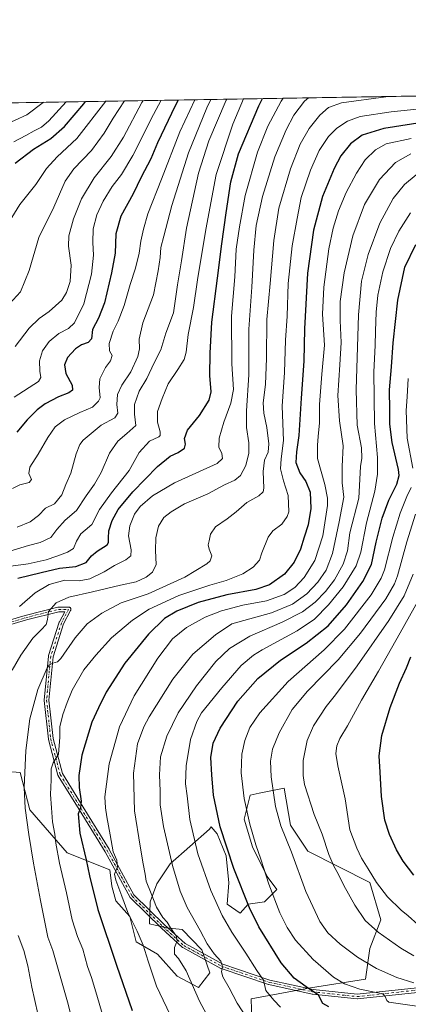
# Model space of a CAD drawing. Units: metres. Extents: x 613734 to 617187, y 4761757 to 4764135.
# Drawn here: x 614389 to 614605, y 4763587 to 4764135 of the extents above; entities that cross this region are included whole.
import ezdxf

# ---------------------------------------------------------------- set-up
doc = ezdxf.new("R2010")
doc.units = ezdxf.units.M
doc.header["$MEASUREMENT"] = 0
doc.linetypes.add('DGN Style 4', pattern=[2.6384748266838614, 1.318413404963828, -0.6592067024819142, 0.001648016756204785, -0.6592067024819142])
for name, color, linetype, lineweight in [('Arbolado forestal CxS', 92, 'Continuous', 0), ('Camino Cxs', 7, 'Continuous', 0), ('Camino eje', 30, 'DGN Style 4', 13), ('Comarca CxS', 21, 'Continuous', 0), ('Comunidad Autónoma CxS', 142, 'Continuous', 0), ('Curva de nivel maestra', 30, 'Continuous', 30), ('Curva de nivel normal', 30, 'Continuous', 0), ('Espacio natural protegido CxS', 121, 'Continuous', 0), ('Matorral CxS', 135, 'Continuous', 0), ('Municipio CxS', 4, 'Continuous', 0), ('Provincia CxS', 1, 'Continuous', 0)]:
    doc.layers.add(name, color=color, linetype=linetype, lineweight=lineweight)

# ---------------------------------------------------------------- blocks, each defined once
blk = doc.blocks.new('*U6')
at = {"layer": 'Arbolado forestal CxS', "color": 92, "linetype": 'Continuous', "lineweight": 0}
for points in [[(613733.5800000001, 4764077.82, 781.8491999999969), (616430.2521000003, 4764123.316500001, 1060.277100000007)], [(614518.9451000001, 4763554.3147, 985.105899999995), (614517.7215999998, 4763589.829100001, 992.4388999999937), (614550.7857999997, 4763595.951900001, 1000.954100000003), (614581.4023000002, 4763600.8507, 1007.867100000003), (614583.8491000002, 4763617.9945, 1012.532900000006), (614589.9744999995, 4763633.9143, 1016.825899999996), (614583.8504999997, 4763654.7327, 1019.005999999994), (614549.4413000002, 4763672.178099999, 1012.125499999995), (614539.7662000004, 4763686.5725, 1011.196100000001), (614536.2438000003, 4763707.2235, 1011.637600000002), (614522.2768999999, 4763704.372099999, 1007.267600000007), (614517.2984999996, 4763703.3555, 1005.928599999999), (614513.9414999997, 4763689.9287, 1004.016799999998), (614518.4924, 4763674.454100001, 1004.063800000004), (614526.6848999998, 4763658.069300001, 1005.067999999999), (614532.1456000004, 4763650.7871, 1005.851200000005), (614525.3195000002, 4763643.9605, 1003.121599999999), (614516.2165000001, 4763642.595100001, 999.8839000000008), (614511.6649000002, 4763637.5887, 998.2547999999952), (614504.3833999997, 4763642.5953, 996.6340999999958), (614505.2938000001, 4763654.428500001, 998.1281000000017), (614503.9289999995, 4763669.4483, 999.3809000000037), (614498.9216999998, 4763681.736500001, 998.9943000000059), (614495.4811000006, 4763685.6457, 998.1653999999982), (614494.6403000001, 4763684.457699999, 997.8445000000065), (614472.7021000005, 4763665.0799, 989.5676999999997), (614465.2418999998, 4763653.9735, 986.3264999999956), (614461.6008000001, 4763643.9605, 984.0473000000056), (614461.1456000004, 4763631.671900001, 982.4244000000036), (614470.7028999999, 4763629.396500001, 984.4489999999934), (614479.3504999997, 4763628.486099999, 987.1628000000056), (614490.2732999995, 4763617.108100001, 988.1444000000047), (614494.8243000006, 4763604.3643, 988.1848000000028), (614488.4530999997, 4763596.1713, 985.7553999999947), (614476.6196999997, 4763602.5437, 983.1374000000069), (614465.6962000001, 4763614.832699999, 981.8151000000071), (614453.8631999996, 4763621.659499999, 978.939599999998), (614450.2221999997, 4763635.768300001, 980.0198999999993), (614442.4852999998, 4763644.4157, 978.5118999999978), (614440.2096999995, 4763652.608700001, 978.6904999999971), (614439.0719999997, 4763661.7137, 978.8885000000009), (614415.3432999998, 4763671.279899999, 971.5725999999995), (614394.6738, 4763695.109300001, 965.3108999999969), (614389.1392000001, 4763715.9649, 963.9544000000025), (614368.4173999997, 4763717.638499999, 957.3758999999991)]]:
    blk.add_polyline3d(points, dxfattribs=at)
blk = doc.blocks.new('*U8')
at = {"layer": 'Camino Cxs', "color": 7, "linetype": 'Continuous', "lineweight": 0}
for points in [[(614610.3936999999, 4763593.476299999, 1010.581099999996), (614577.0270999996, 4763589.842300001, 1009.978199999998), (614576.8863000004, 4763589.834899999, 1009.928400000004), (614576.7484999998, 4763589.8421, 1009.884600000005), (614551.9436999997, 4763592.4879, 1000.435299999997), (614551.8558999998, 4763592.500299999, 1000.409700000004), (614551.8032999998, 4763592.510700001, 1000.406099999993), (614527.6601, 4763597.8025, 995.7073999999993), (614527.5226999996, 4763597.840700001, 995.6830999999949), (614501.0641000001, 4763606.770099999, 990.0222999999969), (614501.0352999996, 4763606.780300001, 990.014599999995), (614500.8561000006, 4763606.861300001, 989.9658999999956), (614479.6892999997, 4763618.437100001, 986.6009000000049), (614479.5571, 4763618.519900001, 986.5779999999941), (614479.4358999999, 4763618.618100001, 986.555600000007), (614467.8605000004, 4763629.201500001, 984.8932999999961), (614467.8274999997, 4763629.2327, 984.885500000004), (614450.6294999998, 4763646.100099999, 990.9147999999988), (614450.5027000001, 4763646.2443, 991.0313000000025), (614450.3985000001, 4763646.4057, 991.1347999999998), (614436.5251000002, 4763671.840100001, 986.6616000000067), (614421.9905000003, 4763695.2937, 977.0696000000027), (614410.4134999998, 4763714.147500001, 974.1820000000008), (614410.3268999998, 4763714.314900001, 974.0111999999936), (614410.2651000004, 4763714.492699999, 973.8611999999995), (614404.9737, 4763734.3365, 972.9345999999933), (614404.9495000001, 4763734.445699999, 972.8898000000045), (614404.9370999997, 4763734.532299999, 972.8487000000023), (614402.6221000003, 4763756.0297, 971.7531000000017), (614402.6146999998, 4763756.1689, 971.7679000000062), (614402.6205000002, 4763756.291300001, 971.7902000000032), (614404.9354999998, 4763780.7653, 965.5862000000053), (614404.9495000001, 4763780.8687, 965.5543999999937), (614404.9921000004, 4763781.040899999, 965.4973000000028), (614410.9452999998, 4763799.5615, 961.389599999995), (614410.9612999996, 4763799.608300001, 961.3880999999965), (614411.0302999998, 4763799.765100001, 961.386400000003), (614414.0071, 4763805.4705, 962.9429999999993), (614410.6920999996, 4763805.4705, 961.9765000000043), (614392.6832999998, 4763800.886499999, 958.0935000000027), (614361.4017000003, 4763791.6667, 959.9815999999993)], [(614360.5521, 4763794.126900001, 962.5181000000011), (614391.9716999996, 4763803.3873, 957.5356999999932), (614392.0185000002, 4763803.4001, 957.5437999999995), (614410.2087000003, 4763808.030300001, 963.0323000000062), (614410.3035000004, 4763808.0507, 963.0758999999963), (614410.5292999997, 4763808.070699999, 963.1499999999943), (614416.1517000003, 4763808.070699999, 965.7651000000042), (614416.3775000004, 4763808.0507, 965.8714000000037), (614416.5965, 4763807.9921, 965.9208999999975), (614416.8016999997, 4763807.896500001, 965.9092999999993), (614416.9874999998, 4763807.7665, 965.8355000000012), (614417.1476999996, 4763807.606100001, 965.7005000000064), (614417.2774999999, 4763807.420499999, 965.5647999999929), (614417.3733000001, 4763807.215100001, 965.4682999999932), (614417.4319000002, 4763806.996300001, 965.3405999999959), (614417.4517000001, 4763806.7707, 965.1873999999953), (614417.4319000002, 4763806.544700001, 965.0149999999995), (614417.3733000001, 4763806.3259, 964.8313000000053), (614417.3043000001, 4763806.1691, 964.6891999999935), (614413.3866999998, 4763798.660499999, 962.1370000000024), (614407.5107000005, 4763780.379899999, 965.1356999999989), (614405.2215, 4763756.1775, 973.7053000000016), (614407.5115, 4763734.9101, 971.234700000001), (614412.7285000002, 4763715.346100001, 975.0915999999999), (614424.2034999998, 4763696.658700001, 981.9182000000001), (614438.7540999996, 4763673.179099999, 988.6613999999972), (614438.7751000002, 4763673.144300001, 988.7008999999963), (614438.7903000005, 4763673.116900001, 988.7307000000001), (614452.5883, 4763647.820699999, 990.827900000004), (614469.6319000004, 4763631.104900001, 985.3565999999993), (614481.0745000001, 4763620.642899999, 987.1012999999948), (614502.0037000002, 4763609.197100001, 990.8245000000024), (614528.2865000004, 4763600.326900001, 996.8488999999972), (614552.2903000005, 4763595.0657, 1001.652499999997), (614576.8849, 4763592.442299999, 1010.798899999994), (614610.1495000003, 4763596.065099999, 1014.892000000007)]]:
    blk.add_polyline3d(points, dxfattribs=at)

msp = doc.modelspace()

# ---------------------------------------------------------------- linework, layer by layer
at = {"layer": 'Arbolado forestal CxS', "color": 92, "linetype": 'Continuous', "lineweight": 0, "extrusion": (-0.1383185901781388, -0.002333653937536409, 0.9903850370792321), "elevation": -95204.53751901611, "flags": 128}
msp.add_lwpolyline([(-4753046.731004767, 688012.2252637265), (-4753046.731004768, 688459.1998989144)], dxfattribs=at)
at = {"layer": 'Arbolado forestal CxS', "color": 92, "linetype": 'Continuous', "lineweight": 0}
msp.add_polyline3d([(614518.9451000001, 4763554.3147, 985.105899999995), (614517.7215999998, 4763589.829100001, 992.4388999999937), (614550.7857999997, 4763595.951900001, 1000.954100000003), (614581.4023000002, 4763600.8507, 1007.867100000003), (614583.8491000002, 4763617.9945, 1012.532900000006), (614589.9744999995, 4763633.9143, 1016.825899999996), (614583.8504999997, 4763654.7327, 1019.005999999994), (614549.4413000002, 4763672.178099999, 1012.125499999995), (614539.7662000004, 4763686.5725, 1011.196100000001), (614536.2438000003, 4763707.2235, 1011.637600000002), (614522.2768999999, 4763704.372099999, 1007.267600000007), (614517.2984999996, 4763703.3555, 1005.928599999999), (614513.9414999997, 4763689.9287, 1004.016799999998), (614518.4924, 4763674.454100001, 1004.063800000004), (614526.6848999998, 4763658.069300001, 1005.067999999999), (614532.1456000004, 4763650.7871, 1005.851200000005), (614525.3195000002, 4763643.9605, 1003.121599999999), (614516.2165000001, 4763642.595100001, 999.8839000000008), (614511.6649000002, 4763637.5887, 998.2547999999952), (614504.3833999997, 4763642.5953, 996.6340999999958), (614505.2938000001, 4763654.428500001, 998.1281000000017), (614503.9289999995, 4763669.4483, 999.3809000000037), (614498.9216999998, 4763681.736500001, 998.9943000000059), (614495.4811000006, 4763685.6457, 998.1653999999982), (614494.6403000001, 4763684.457699999, 997.8445000000065), (614472.7021000005, 4763665.0799, 989.5676999999997), (614465.2418999998, 4763653.9735, 986.3264999999956), (614461.6008000001, 4763643.9605, 984.0473000000056), (614461.1456000004, 4763631.671900001, 982.4244000000036), (614470.7028999999, 4763629.396500001, 984.4489999999934), (614479.3504999997, 4763628.486099999, 987.1628000000056), (614490.2732999995, 4763617.108100001, 988.1444000000047), (614494.8243000006, 4763604.3643, 988.1848000000028), (614488.4530999997, 4763596.1713, 985.7553999999947), (614476.6196999997, 4763602.5437, 983.1374000000069), (614465.6962000001, 4763614.832699999, 981.8151000000071), (614453.8631999996, 4763621.659499999, 978.939599999998), (614450.2221999997, 4763635.768300001, 980.0198999999993), (614442.4852999998, 4763644.4157, 978.5118999999978), (614440.2096999995, 4763652.608700001, 978.6904999999971), (614439.0719999997, 4763661.7137, 978.8885000000009), (614415.3432999998, 4763671.279899999, 971.5725999999995), (614394.6738, 4763695.109300001, 965.3108999999969), (614389.1392000001, 4763715.9649, 963.9544000000025), (614368.4173999997, 4763717.638499999, 957.3758999999991)], dxfattribs=at)
at = {"layer": 'Camino Cxs', "color": 7, "linetype": 'Continuous', "lineweight": 0}
for points in [[(614360.5521, 4763794.126900001, 962.5181000000011), (614391.9716999996, 4763803.3873, 957.5356999999932), (614392.0185000002, 4763803.4001, 957.5437999999995), (614410.2087000003, 4763808.030300001, 963.0323000000062), (614410.3035000004, 4763808.0507, 963.0758999999963), (614410.5292999997, 4763808.070699999, 963.1499999999943), (614416.1517000003, 4763808.070699999, 965.7651000000042), (614416.3775000004, 4763808.0507, 965.8714000000037), (614416.5965, 4763807.9921, 965.9208999999975), (614416.8016999997, 4763807.896500001, 965.9092999999993), (614416.9874999998, 4763807.7665, 965.8355000000012), (614417.1476999996, 4763807.606100001, 965.7005000000064), (614417.2774999999, 4763807.420499999, 965.5647999999929), (614417.3733000001, 4763807.215100001, 965.4682999999932), (614417.4319000002, 4763806.996300001, 965.3405999999959), (614417.4517000001, 4763806.7707, 965.1873999999953), (614417.4319000002, 4763806.544700001, 965.0149999999995), (614417.3733000001, 4763806.3259, 964.8313000000053), (614417.3043000001, 4763806.1691, 964.6891999999935), (614413.3866999998, 4763798.660499999, 962.1370000000024), (614407.5107000005, 4763780.379899999, 965.1356999999989), (614405.2215, 4763756.1775, 973.7053000000016), (614407.5115, 4763734.9101, 971.234700000001), (614412.7285000002, 4763715.346100001, 975.0915999999999), (614424.2034999998, 4763696.658700001, 981.9182000000001), (614438.7540999996, 4763673.179099999, 988.6613999999972), (614438.7751000002, 4763673.144300001, 988.7008999999963), (614438.7903000005, 4763673.116900001, 988.7307000000001), (614452.5883, 4763647.820699999, 990.827900000004), (614469.6319000004, 4763631.104900001, 985.3565999999993), (614481.0745000001, 4763620.642899999, 987.1012999999948), (614502.0037000002, 4763609.197100001, 990.8245000000024), (614528.2865000004, 4763600.326900001, 996.8488999999972), (614552.2903000005, 4763595.0657, 1001.652499999997), (614576.8849, 4763592.442299999, 1010.798899999994), (614610.1495000003, 4763596.065099999, 1014.892000000007)], [(614610.3936999999, 4763593.476299999, 1010.581099999996), (614577.0270999996, 4763589.842300001, 1009.978199999998), (614576.8863000004, 4763589.834899999, 1009.928400000004), (614576.7484999998, 4763589.8421, 1009.884600000005), (614551.9436999997, 4763592.4879, 1000.435299999997), (614551.8558999998, 4763592.500299999, 1000.409700000004), (614551.8032999998, 4763592.510700001, 1000.406099999993), (614527.6601, 4763597.8025, 995.7073999999993), (614527.5226999996, 4763597.840700001, 995.6830999999949), (614501.0641000001, 4763606.770099999, 990.0222999999969), (614501.0352999996, 4763606.780300001, 990.014599999995), (614500.8561000006, 4763606.861300001, 989.9658999999956), (614479.6892999997, 4763618.437100001, 986.6009000000049), (614479.5571, 4763618.519900001, 986.5779999999941), (614479.4358999999, 4763618.618100001, 986.555600000007), (614467.8605000004, 4763629.201500001, 984.8932999999961), (614467.8274999997, 4763629.2327, 984.885500000004), (614450.6294999998, 4763646.100099999, 990.9147999999988), (614450.5027000001, 4763646.2443, 991.0313000000025), (614450.3985000001, 4763646.4057, 991.1347999999998), (614436.5251000002, 4763671.840100001, 986.6616000000067), (614421.9905000003, 4763695.2937, 977.0696000000027), (614410.4134999998, 4763714.147500001, 974.1820000000008), (614410.3268999998, 4763714.314900001, 974.0111999999936), (614410.2651000004, 4763714.492699999, 973.8611999999995), (614404.9737, 4763734.3365, 972.9345999999933), (614404.9495000001, 4763734.445699999, 972.8898000000045), (614404.9370999997, 4763734.532299999, 972.8487000000023), (614402.6221000003, 4763756.0297, 971.7531000000017), (614402.6146999998, 4763756.1689, 971.7679000000062), (614402.6205000002, 4763756.291300001, 971.7902000000032), (614404.9354999998, 4763780.7653, 965.5862000000053), (614404.9495000001, 4763780.8687, 965.5543999999937), (614404.9921000004, 4763781.040899999, 965.4973000000028), (614410.9452999998, 4763799.5615, 961.389599999995), (614410.9612999996, 4763799.608300001, 961.3880999999965), (614411.0302999998, 4763799.765100001, 961.386400000003), (614414.0071, 4763805.4705, 962.9429999999993), (614410.6920999996, 4763805.4705, 961.9765000000043), (614392.6832999998, 4763800.886499999, 958.0935000000027), (614361.4017000003, 4763791.6667, 959.9815999999993)]]:
    msp.add_polyline3d(points, dxfattribs=at)
at = {"layer": 'Camino eje', "color": 30, "linetype": 'DGN Style 4', "lineweight": 13}
msp.add_polyline3d([(614360.9197000006, 4763792.879899999, 961.5866999999998), (614392.3391000004, 4763802.1403, 957.7716999999976), (614410.5292999997, 4763806.770500001, 962.3410000000005), (614416.1517000003, 4763806.770500001, 964.5654999999971), (614412.1829000004, 4763799.163699999, 961.6901999999973), (614406.2297, 4763780.642899999, 965.3366999999998), (614403.9146999996, 4763756.1689, 972.7370999999986), (614406.2297, 4763734.671499999, 971.9633000000031), (614411.5213000001, 4763714.8277, 974.5880000000034), (614423.0969000002, 4763695.976100001, 978.8510999999999), (614437.6491, 4763672.4943, 988.2733000000007), (614451.5396999996, 4763647.028100001, 990.8389000000025), (614468.7377000004, 4763630.160900001, 985.047000000006), (614480.3130999999, 4763619.577500001, 986.7801000000036), (614501.4798999997, 4763608.001900001, 990.2737000000053), (614527.9382999997, 4763599.0723, 996.2651999999945), (614552.0815000003, 4763593.7805, 1001.026199999993), (614576.8863000004, 4763591.1347, 1010.362299999994), (614610.2901, 4763594.772700001, 1012.732000000004), (614655.6001000004, 4763597.087900001, 1017.951799999995), (614684.7043000003, 4763601.3873, 1020.680900000007), (614702.8942999998, 4763604.694700001, 1029.457500000004), (614727.6990999999, 4763605.686899999, 1029.720700000005)], dxfattribs=at)
at = {"layer": 'Comarca CxS', "color": 21, "linetype": 'Continuous', "lineweight": 0, "flags": 128}
msp.add_lwpolyline([(615393.4369251395, 4761791.641686128), (613772.0200008692, 4761764.309982349), (613733.580000871, 4764077.819982326), (614996.5037581571, 4764099.127240674), (617128.6800008967, 4764135.099982327), (617168.3000008954, 4761821.559982349)], close=True, dxfattribs=at)
at = {"layer": 'Comunidad Autónoma CxS', "color": 142, "linetype": 'Continuous', "lineweight": 0, "flags": 128}
msp.add_lwpolyline([(615393.4369251395, 4761791.641686128), (613772.0200008692, 4761764.309982349), (613733.580000871, 4764077.819982326), (614996.5037581571, 4764099.127240674), (617128.6800008967, 4764135.099982327), (617168.3000008954, 4761821.559982349)], close=True, dxfattribs=at)
at = {"layer": 'Curva de nivel maestra', "color": 30, "linetype": 'Continuous', "lineweight": 30, "flags": 128}
for points, elevation in [([(614386.3700000001, 4764055.270099999), (614396.7100000001, 4764063.020099999), (614406.3700000001, 4764068.970100001), (614413.8399999999, 4764075.5701), (614424.7400000002, 4764088.280099999), (614425.6092999997, 4764089.4955)], 900), ([(614477.2132000001, 4764090.3661), (614475.4699999997, 4764087.0701), (614465.7100000001, 4764066.590100001), (614461.8700000001, 4764057.640100001), (614456.6100000005, 4764047.4301), (614452.04, 4764038.1501), (614445.2000000002, 4764025.770099999), (614442.3899999997, 4764015.9001), (614442.1399999997, 4764005.030099999), (614440, 4763994.2401), (614436.0899999999, 4763977.360099999), (614432.7800000003, 4763968.840100001), (614429.5099999999, 4763962.690099999), (614428.8499999996, 4763957.4101), (614427.1399999997, 4763955.300100001), (614423.3799999999, 4763954.0801), (614419.9900000002, 4763951.890100001), (614415.6299999999, 4763947.0601), (614413.8399999999, 4763943.0101), (614414.6600000003, 4763938.0601), (614418.2000000002, 4763931.640100001), (614418.4000000004, 4763928.800100001), (614416.29, 4763927.420100001), (614410.5499999998, 4763925.090100001), (614403.1399999997, 4763921.120100001), (614398.7300000006, 4763917.920100001), (614393.0800000001, 4763912.2501), (614387.3099999996, 4763905.370100001)], 925), ([(614388, 4763824.1601), (614400.8899999997, 4763827.3301), (614411.1699999999, 4763829.670100001), (614420.2599999999, 4763830.5601), (614425.9100000003, 4763832.9301), (614428.9199999999, 4763836.5101), (614432.0800000001, 4763839.1501), (614437.7000000002, 4763842.670100001), (614438.4400000004, 4763843.970100001), (614438.3700000001, 4763846.5001), (614438.5700000003, 4763850.440099999), (614440.3499999996, 4763856.340100001), (614443.7800000003, 4763862.340100001), (614451.9600000001, 4763872.140100001), (614465.5899999999, 4763886.300100001), (614472.7699999996, 4763892.1601), (614477.0899999999, 4763894.100099999), (614480.6500000004, 4763896.5001), (614481.3399999999, 4763898.840100001), (614480.6600000003, 4763901.9801), (614482.3200000003, 4763906.520099999), (614489, 4763914.800100001), (614494.4699999997, 4763923.300100001), (614495.6299999999, 4763927.960100001), (614494.7999999998, 4763936.9901), (614495.04, 4763949.390100001), (614495.8399999999, 4763966.7301), (614499.0499999998, 4763991.2601), (614501.4500000002, 4764010.380100001), (614503.8200000003, 4764027.640100001), (614506.5800000001, 4764044.8201), (614510.7599999999, 4764060.350099999), (614522, 4764087.220100001), (614524.1474000001, 4764091.1579)], 950), ([(614616.54, 4764078.380100001), (614591.5800000001, 4764074.530099999), (614579.6799999997, 4764070.8201), (614573.0199999996, 4764066.040100001), (614567.6799999997, 4764059.360099999), (614563.9400000004, 4764052.3201), (614557.5899999999, 4764036.640100001), (614552.4600000001, 4764017.970100001), (614549.2100000001, 4763993.950099999), (614547.4299999997, 4763962.920100001), (614547.1900000004, 4763944.960100001), (614545.6399999997, 4763924.300100001), (614544.3600000005, 4763903.590100001), (614542.9800000006, 4763894.460100001), (614542.6799999997, 4763888.590100001), (614544.8399999999, 4763882.880100001), (614548.2800000003, 4763877.960100001), (614550.6299999999, 4763871.940099999), (614551.0700000003, 4763863.0001), (614549.6200000001, 4763853.9001), (614547.2800000003, 4763846.920100001), (614545.2800000003, 4763840.340100001), (614541.7800000003, 4763832.960100001), (614536.3700000001, 4763826.440099999), (614528.0899999999, 4763820.440099999), (614520.4800000006, 4763817.850099999), (614504.2100000001, 4763814.920100001), (614488.2800000003, 4763810.520099999), (614476.3600000005, 4763805.8101), (614469.5800000001, 4763801.7601), (614460.6100000005, 4763793.0101), (614447.5599999996, 4763776.8101), (614437.0800000001, 4763760.5801), (614432.7400000002, 4763751.880100001), (614429.0599999996, 4763743.9801), (614423.54, 4763725.620100001), (614421.9199999999, 4763714.290100001), (614422.04, 4763707.620100001), (614423.2100000001, 4763699.880100001), (614422.79, 4763696.340100001), (614421.4400000004, 4763693.0001), (614422.4500000002, 4763682.0701), (614425.9900000002, 4763667.350099999), (614427.8099999996, 4763658.420100001), (614432.3899999997, 4763639.6501), (614442.8600000005, 4763608.610099999), (614451.5700000003, 4763583.5001)], 975), ([(614561.0499999998, 4763585.4001), (614557.6399999997, 4763587.380100001), (614555.2999999998, 4763592.030099999), (614548.4699999997, 4763596.550100001), (614541.7300000006, 4763601.470100001), (614534.5700000003, 4763609.960100001), (614522.0199999996, 4763630.0101), (614516.8799999999, 4763640.5701), (614508.2400000002, 4763662.440099999), (614500.6200000001, 4763685.620100001), (614496.9000000004, 4763703.290100001), (614495.8700000001, 4763714.620100001), (614495.29, 4763724.290100001), (614496.7199999997, 4763732.3101), (614500.5700000003, 4763740.710100001), (614510.4600000001, 4763755.640100001), (614521.54, 4763768.290100001), (614534.1500000004, 4763778.5101), (614548.4800000006, 4763787.960100001), (614560.6600000003, 4763797.590100001), (614570.8200000003, 4763809.210100001), (614580.0099999999, 4763822.2301), (614584.75, 4763831.690099999), (614587.3499999996, 4763844.220100001), (614590.7000000002, 4763857.5101), (614594.4299999997, 4763867.6601), (614598.9299999997, 4763876.5001), (614600.1399999997, 4763881.360099999), (614599.8200000003, 4763884.720100001), (614596.3899999997, 4763899.630100001), (614595.04, 4763909.940099999), (614595.0499999998, 4763917.7301), (614594.8499999996, 4763929.0101), (614595.8799999999, 4763941.860099999), (614596.7800000003, 4763955.170100001), (614599.3700000001, 4763978.860099999), (614603.4100000003, 4763997.3101), (614609.3899999997, 4764009.970100001)], 1000), ([(614608.4299999997, 4763658.8201), (614602.3700000001, 4763666.5001), (614598.79, 4763672.850099999), (614594.8499999996, 4763681.3301), (614592.29, 4763689.390100001), (614590.2800000003, 4763702.6501), (614589.7000000002, 4763716.200099999), (614589.0999999996, 4763725.2601), (614590.6200000001, 4763736.590100001), (614595.0999999996, 4763752.110099999), (614600.4299999997, 4763765.620100001), (614604.3700000001, 4763774.170100001), (614606.6500000004, 4763780.2601)], 1025)]:
    msp.add_lwpolyline(points, dxfattribs=dict(at, elevation=elevation))
at = {"layer": 'Curva de nivel normal', "color": 30, "linetype": 'Continuous', "lineweight": 0, "flags": 128}
for points, elevation in [([(614383.3399999999, 4763976.890000001), (614389.3399999999, 4763983.52), (614394.2599999999, 4763995.49), (614399.5899999999, 4764013.850000001), (614407.8899999997, 4764030.76), (614414.3499999996, 4764045.109999999), (614419.1500000004, 4764052.09), (614428.8600000005, 4764062.199999999), (614436.04, 4764071.890000001), (614440.9199999999, 4764080.210000001), (614447.3729999998, 4764089.862700001)], 910), ([(614504.1791000003, 4764090.8211), (614503.9100000003, 4764090.26), (614494.3099999996, 4764067.74), (614488.4600000001, 4764049.640000001), (614481.8200000003, 4764018.970000001), (614478.9400000004, 4764000.92), (614476.8899999997, 4763987.439999999), (614474.6200000001, 4763971.92), (614470.4000000004, 4763960.640000001), (614467.5, 4763951.310000001), (614463.8799999999, 4763943.970000001), (614459.7000000002, 4763935.310000001), (614455.3899999997, 4763928.199999999), (614452.8600000005, 4763920.779999999), (614452.9299999997, 4763915.460000001), (614453.6500000004, 4763909.199999999), (614448.54, 4763904.630000001), (614443.6100000005, 4763900.380000001), (614438.9600000001, 4763893.77), (614434.29, 4763882.949999999), (614430.6900000004, 4763876.439999999), (614425.9900000002, 4763869.99), (614420.6600000003, 4763861.74), (614414.25, 4763856.42), (614409.5599999996, 4763851.32), (614406.3700000001, 4763846.859999999), (614400.3300000001, 4763843.939999999), (614393.8700000001, 4763842.4), (614383.5300000003, 4763839.180000001)], 940), ([(614383.9699999997, 4763830.779999999), (614393.6900000004, 4763832.119999999), (614403.7100000001, 4763834.34), (614409.5800000001, 4763836.470000001), (614415.5499999998, 4763838.539999999), (614418.8200000003, 4763840.74), (614420.6299999999, 4763844.680000001), (614422.9400000004, 4763848.75), (614425.4000000004, 4763850.930000001), (614429.1299999999, 4763854.02), (614433.4000000004, 4763862.32), (614440.0700000003, 4763871.67), (614449.8499999996, 4763884.119999999), (614455.4199999999, 4763894.199999999), (614461.1299999999, 4763900.449999999), (614466.4500000002, 4763902.84), (614467.2100000001, 4763903.560000001), (614467.2100000001, 4763905.710000001), (614465.7000000002, 4763910.949999999), (614465.6699999999, 4763916.92), (614468.3099999996, 4763924.189999999), (614471.6900000004, 4763932.4), (614477, 4763940.25), (614480.5599999996, 4763945.890000001), (614481.6399999997, 4763949.949999999), (614482.7100000001, 4763959.84), (614485.7100000001, 4763974.789999999), (614487.9100000003, 4763990.17), (614492.6200000001, 4764018.199999999), (614498.3799999999, 4764048.949999999), (614507.6799999997, 4764076.980000001), (614513.557, 4764090.9794)], 945), ([(614384.5, 4764024.970000001), (614388.9699999997, 4764032.25), (614397.8499999996, 4764043.42), (614403.79, 4764052.199999999), (614409.9100000003, 4764058.77), (614420.79, 4764068.9), (614436.9793999996, 4764089.6873)], 905), ([(614549.8073000005, 4764091.5909), (614547.5599999996, 4764089.810000001), (614541.6200000001, 4764081.890000001), (614537.2100000001, 4764073.859999999), (614531.0700000003, 4764058.76), (614524.0300000003, 4764036.560000001), (614520.6600000003, 4764020.58), (614519.2100000001, 4764006.789999999), (614518.1699999999, 4763986.09), (614516.4600000001, 4763962.710000001), (614516.4900000002, 4763937.430000001), (614515.1399999997, 4763917.300000001), (614515.1399999997, 4763907.960000001), (614516.5800000001, 4763899.539999999), (614516.5, 4763893.730000001), (614514.79, 4763886.869999999), (614511.9400000004, 4763881.289999999), (614508.7599999999, 4763878.630000001), (614503.0300000003, 4763876.060000001), (614493.7800000003, 4763871.140000001), (614480.7100000001, 4763865.529999999), (614473.3399999999, 4763861.039999999), (614469.1799999997, 4763857.949999999), (614466.2000000002, 4763853.16), (614464.7199999997, 4763846.66), (614464.6100000005, 4763839.529999999), (614464.9400000004, 4763831.66), (614462.9100000003, 4763827.5), (614459.3399999999, 4763824.609999999), (614453.8600000005, 4763822.02), (614445.1500000004, 4763820.15), (614429.4299999997, 4763816.550000001), (614416.2999999998, 4763813.630000001), (614409.2000000002, 4763810.4), (614404.9500000002, 4763805.630000001), (614404.4699999997, 4763801.119999999), (614403.7300000006, 4763798.4), (614400.9000000004, 4763795.279999999), (614396.3600000005, 4763790.730000001), (614389.5300000003, 4763781.199999999), (614384.8300000001, 4763772.92)], 960), ([(614486.4189999999, 4764090.521500001), (614478.1500000004, 4764072.65), (614467.8600000005, 4764046.310000001), (614460.2100000001, 4764026.970000001), (614457.8799999999, 4764018.480000001), (614456.3799999999, 4764011.810000001), (614455.54, 4764005.039999999), (614453.4400000004, 4763996.779999999), (614450.4000000004, 4763987.699999999), (614447.04, 4763975.880000001), (614443.7599999999, 4763967.310000001), (614441.0199999996, 4763961.619999999), (614438.8099999996, 4763954.76), (614438.9299999997, 4763950.789999999), (614440.4000000004, 4763948.16), (614439.4400000004, 4763945.24), (614436.7999999998, 4763941.480000001), (614433.6399999997, 4763935.189999999), (614433.2800000003, 4763930.289999999), (614433.7999999998, 4763924.630000001), (614432.8700000001, 4763922.66), (614429.4600000001, 4763919.32), (614422.4800000006, 4763916.310000001), (614413.9800000006, 4763912.300000001), (614408.7800000003, 4763908.350000001), (614404.6500000004, 4763902.539999999), (614399.1799999997, 4763893.199999999), (614394.54, 4763886), (614394.1299999999, 4763882.390000001), (614395.5999999996, 4763879.08), (614394.1600000003, 4763877.369999999), (614389.0800000001, 4763876.119999999), (614385.0099999999, 4763874.109999999)], 930), ([(614385.8099999996, 4763924.949999999), (614399.3600000005, 4763933.66), (614400.7800000003, 4763935.800000001), (614400.0999999996, 4763939.359999999), (614399.9600000001, 4763945.17), (614401.7199999997, 4763950.640000001), (614405.3399999999, 4763955.850000001), (614410.7000000002, 4763960.310000001), (614416.2100000001, 4763963.109999999), (614419.4100000003, 4763966.230000001), (614424.7199999997, 4763976.939999999), (614428.9199999999, 4763993.439999999), (614430.0499999998, 4764004.060000001), (614429.6799999997, 4764010.970000001), (614429.9100000003, 4764018.640000001), (614431.9400000004, 4764026.480000001), (614435.4199999999, 4764033.99), (614440.4800000006, 4764042.140000001), (614445.6299999999, 4764048.970000001), (614451.8600000005, 4764059.49), (614463.5300000003, 4764082.359999999), (614467.6695999998, 4764090.2051)], 920), ([(614386.4400000004, 4763953.140000001), (614394.1399999997, 4763963.310000001), (614399.7999999998, 4763968.640000001), (614405.2800000003, 4763972.539999999), (614412.4400000004, 4763978.92), (614415.0099999999, 4763983.189999999), (614417.0599999996, 4763989.369999999), (614417.6299999999, 4763998.449999999), (614416.2000000002, 4764008.980000001), (614416.3600000005, 4764014.84), (614418.9100000003, 4764024.300000001), (614423.4000000004, 4764035.380000001), (614430.4400000004, 4764047.01), (614439.8099999996, 4764058.9), (614446.6799999997, 4764069.630000001), (614457.0199999996, 4764088.92), (614457.6695999998, 4764090.036400001)], 915), ([(614387.4800000006, 4763852.560000001), (614394.7699999996, 4763855.59), (614399.5099999999, 4763858.99), (614403.3899999997, 4763863.100000001), (614408.2999999998, 4763865.480000001), (614412.4600000001, 4763870.560000001), (614414.7300000006, 4763876.34), (614417.4199999999, 4763882.52), (614420.3399999999, 4763893.289999999), (614422.4500000002, 4763898.57), (614424.3799999999, 4763901.060000001), (614434.3200000003, 4763909.41), (614441.8399999999, 4763913.41), (614443.5099999999, 4763915.960000001), (614443.04, 4763920.77), (614443.4100000003, 4763926.449999999), (614445.7699999996, 4763931.67), (614450.8899999997, 4763939.08), (614454.6399999997, 4763947.52), (614455.5999999996, 4763951.850000001), (614455.5499999998, 4763957.24), (614457.5700000003, 4763966.34), (614463.3799999999, 4763981.970000001), (614465.9800000006, 4763995.310000001), (614467.1299999999, 4764002.640000001), (614467.4699999997, 4764008.289999999), (614469.2400000002, 4764014.58), (614473.6600000003, 4764031.619999999), (614482.9299999997, 4764061), (614493.0700000003, 4764086.01), (614495.3476999998, 4764090.6721)], 935), ([(614535.6315000001, 4764091.351700001), (614534.5099999999, 4764089.74), (614527.0700000003, 4764075.75), (614521.3600000005, 4764061.350000001), (614514.4299999997, 4764037.17), (614511.2699999996, 4764019.75), (614509.4600000001, 4764007.300000001), (614508.7100000001, 4763991.859999999), (614506.8099999996, 4763970.060000001), (614506.9699999997, 4763943.560000001), (614507.9400000004, 4763929.180000001), (614506.4699999997, 4763921.529999999), (614502.5599999996, 4763911.07), (614500.04, 4763902.100000001), (614499.8499999996, 4763897.100000001), (614501.4199999999, 4763893.49), (614501.7800000003, 4763890.75), (614498.8899999997, 4763887.9), (614475.0499999998, 4763877.140000001), (614462.8899999997, 4763870.02), (614456.0999999996, 4763863.960000001), (614452.8399999999, 4763859.710000001), (614450.2199999997, 4763853.300000001), (614449.5899999999, 4763847.630000001), (614450.9299999997, 4763839.960000001), (614450.7999999998, 4763836.619999999), (614448.0599999996, 4763834.34), (614441.7199999997, 4763831.199999999), (614436.0499999998, 4763827.720000001), (614428, 4763823.710000001), (614422.04, 4763822.689999999), (614414.0899999999, 4763823.039999999), (614405.3600000005, 4763820.58), (614397.5099999999, 4763815.980000001), (614388.7800000003, 4763808.300000001)], 955), ([(614421.3200000003, 4763565.550000001), (614415.5999999996, 4763588.24), (614407.3200000003, 4763616.82), (614404.5300000003, 4763624.33), (614400.5199999996, 4763644.619999999), (614396.7000000002, 4763665.439999999), (614394.1200000001, 4763681.359999999), (614392.0899999999, 4763696), (614391.4299999997, 4763707.67), (614392.3200000003, 4763728.230000001), (614394.54, 4763745.84), (614399.0300000003, 4763762.08), (614404.3300000001, 4763774.199999999), (614405.5099999999, 4763775.960000001), (614407.3700000001, 4763776.880000001), (614409.9800000006, 4763777.560000001), (614411.9299999997, 4763779.34), (614419.7599999999, 4763790.960000001), (614426.4500000002, 4763798.630000001), (614434.6600000003, 4763804.65), (614445.5199999996, 4763810.32), (614460.4600000001, 4763815.49), (614480.9299999997, 4763824.609999999), (614493.1100000005, 4763832.060000001), (614494.9000000004, 4763833.789999999), (614495.9900000002, 4763836.630000001), (614494.5, 4763840.300000001), (614493.9100000003, 4763842.630000001), (614494.4100000003, 4763844.960000001), (614495.1200000001, 4763848.630000001), (614498.0099999999, 4763852.75), (614504.3799999999, 4763857.100000001), (614509.3799999999, 4763861), (614515.3799999999, 4763866.189999999), (614522.1299999999, 4763869.960000001), (614524.4600000001, 4763872.26), (614524.8499999996, 4763874.210000001), (614524.4500000002, 4763883.52), (614525.2999999998, 4763889.850000001), (614527.2000000002, 4763894.34), (614527.7100000001, 4763898.92), (614526.6200000001, 4763908.119999999), (614524.8099999996, 4763915.960000001), (614524.4400000004, 4763921.789999999), (614525.7599999999, 4763931.939999999), (614526.29, 4763946.609999999), (614526.4500000002, 4763968.140000001), (614528.4800000006, 4763988.199999999), (614530.3499999996, 4764012.130000001), (614533.2999999998, 4764030.17), (614539.6500000004, 4764052.140000001), (614545.0300000003, 4764065.76), (614550.1699999999, 4764074.59), (614556.1200000001, 4764081.949999999), (614560.9500000002, 4764086.199999999), (614568.0499999998, 4764088.800000001), (614592.7199999997, 4764092.07), (614596.0902000006, 4764092.3718)], 965), ([(614379.8899999997, 4764076.189999999), (614393.0099999999, 4764082.119999999), (614402.0199999996, 4764088.92), (614402.1736000003, 4764089.100099999)], 890), ([(614385.7100000001, 4764067.180000001), (614392.3700000001, 4764070.66), (614397.04, 4764073.230000001), (614401.0899999999, 4764075.34), (614405.2400000002, 4764078.84), (614414.8121999997, 4764089.313300001)], 895), ([(614437.4000000004, 4763572.800000001), (614431.9100000003, 4763591.9), (614428.8600000005, 4763601.779999999), (614426.6399999997, 4763607.9), (614424.0300000003, 4763617.539999999), (614421.0800000001, 4763624.680000001), (614418.1699999999, 4763633.9), (614414.9500000002, 4763649), (614411.1699999999, 4763665.42), (614409.0300000003, 4763676.65), (614408.4600000001, 4763681.539999999), (614407.25, 4763688.539999999), (614406.6299999999, 4763696.210000001), (614406.0199999996, 4763703.600000001), (614406.5499999998, 4763711.939999999), (614406.4199999999, 4763718.01), (614407.5800000001, 4763721.300000001), (614410.54, 4763726.109999999), (614411.3499999996, 4763735.58), (614411.3499999996, 4763741.300000001), (614412.9000000004, 4763748.16), (614415.4299999997, 4763754.930000001), (614418.1500000004, 4763761.720000001), (614424.7100000001, 4763773.119999999), (614431.4000000004, 4763781.189999999), (614440.1399999997, 4763790.83), (614451.7400000002, 4763800.76), (614461.0800000001, 4763806.859999999), (614477.5, 4763814.4), (614494.75, 4763820.25), (614503.9299999997, 4763822.880000001), (614513.25, 4763826.49), (614518.9600000001, 4763830.24), (614522.4600000001, 4763834.199999999), (614523.7699999996, 4763838.300000001), (614527.2400000002, 4763846.880000001), (614529.8600000005, 4763850.480000001), (614534.7999999998, 4763854.26), (614537.79, 4763858.480000001), (614538.7000000002, 4763861.100000001), (614538.4000000004, 4763870.16), (614535.7400000002, 4763878.380000001), (614534.1399999997, 4763884.980000001), (614534.5599999996, 4763890.529999999), (614535.8799999999, 4763900.82), (614535.0700000003, 4763919.92), (614536.3099999996, 4763938.699999999), (614536.9000000004, 4763956.65), (614537.8399999999, 4763970.060000001), (614538.4199999999, 4763988.27), (614540.5999999996, 4764009.25), (614543.4000000004, 4764024.460000001), (614545.7000000002, 4764036.100000001), (614550.7699999996, 4764051.310000001), (614555.7400000002, 4764062.33), (614560.8099999996, 4764070.08), (614565.4500000002, 4764074.76), (614571.4000000004, 4764078.680000001), (614578.4500000002, 4764081.109999999), (614595.8099999996, 4764083.779999999), (614638.7400000002, 4764088.17)], 970), ([(614606.9400000004, 4764069.039999999), (614592.9299999997, 4764065.949999999), (614586.9400000004, 4764062.640000001), (614581.3399999999, 4764057), (614576.3899999997, 4764049.710000001), (614570.6699999999, 4764038.970000001), (614566.4000000004, 4764028.66), (614563.3799999999, 4764019.07), (614561, 4764007.460000001), (614558.2800000003, 4763986.17), (614557.5800000001, 4763971.17), (614558.7000000002, 4763953.949999999), (614557.2100000001, 4763937.789999999), (614555.8499999996, 4763920.92), (614555.7800000003, 4763910.65), (614555.0199999996, 4763903.09), (614554.7000000002, 4763898.279999999), (614554.6500000004, 4763890.779999999), (614558.9100000003, 4763876.33), (614560.3600000005, 4763868.76), (614560.2800000003, 4763864.619999999), (614557.6600000003, 4763847.75), (614553.3399999999, 4763833.980000001), (614547.3399999999, 4763824.5), (614542.04, 4763818.880000001), (614536.2100000001, 4763815.01), (614526.3799999999, 4763811.58), (614513.2599999999, 4763809.109999999), (614501.2300000006, 4763805.99), (614492.2599999999, 4763802.380000001), (614481.8399999999, 4763796.680000001), (614473.9699999997, 4763790.300000001), (614465.8700000001, 4763779.600000001), (614452.7400000002, 4763758.550000001), (614444.5899999999, 4763741.27), (614438.7300000006, 4763720.75), (614436.3799999999, 4763702.460000001), (614436.7400000002, 4763696.310000001), (614437.4199999999, 4763691.32), (614439.3099999996, 4763681.26), (614441, 4763671.76), (614443.0800000001, 4763667.029999999), (614443.4699999997, 4763663.369999999), (614441.6900000004, 4763659.26), (614442.5, 4763655.9), (614445.7699999996, 4763647.109999999), (614449.0700000003, 4763637.960000001), (614454.3799999999, 4763627.65), (614457.6399999997, 4763619.859999999), (614460.3899999997, 4763610.859999999), (614462.4900000002, 4763604.689999999), (614465.1799999997, 4763596.9), (614474.5999999996, 4763577.15)], 980), ([(614606.7599999999, 4764060.32), (614598.0700000003, 4764055.67), (614589.2000000002, 4764046.08), (614580.9800000006, 4764032.180000001), (614574.3899999997, 4764014.810000001), (614569.5800000001, 4763994.210000001), (614567.4299999997, 4763978.109999999), (614567.2800000003, 4763967.65), (614568, 4763955.32), (614567.1100000005, 4763943), (614566.1200000001, 4763925.880000001), (614566.9000000004, 4763911.689999999), (614568.9800000006, 4763897.890000001), (614568.5099999999, 4763886.24), (614568.54, 4763877.17), (614569.4400000004, 4763869.300000001), (614566.7699999996, 4763855.430000001), (614563.1500000004, 4763837.84), (614559.6399999997, 4763828.619999999), (614554.8600000005, 4763821.83), (614548.7199999997, 4763815.369999999), (614540.7300000006, 4763809.609999999), (614529.1200000001, 4763804.84), (614507.0499999998, 4763798.630000001), (614497.9000000004, 4763792.640000001), (614485.29, 4763781.789999999), (614474.2199999997, 4763767.91), (614461, 4763746.949999999), (614457.9699999997, 4763741.289999999), (614454.5099999999, 4763731.949999999), (614452.3399999999, 4763715.619999999), (614452.9299999997, 4763694.619999999), (614455.9699999997, 4763674.949999999), (614457.6100000005, 4763664.99), (614458.8600000005, 4763659.359999999), (614459.3799999999, 4763655.41), (614462.1399999997, 4763648.539999999), (614465.1699999999, 4763640.869999999), (614468.7000000002, 4763635.26), (614471.1200000001, 4763632.680000001), (614472.9500000002, 4763629.51), (614476.0800000001, 4763624.949999999), (614476.5999999996, 4763622.130000001), (614475.0899999999, 4763618.550000001), (614475.2000000002, 4763614.83), (614477.4400000004, 4763612.33), (614481.5899999999, 4763605.480000001), (614489.0700000003, 4763588.630000001), (614495.2699999996, 4763576.960000001)], 985), ([(614609.7300000006, 4764048.800000001), (614603.0800000001, 4764043.279999999), (614596.8300000001, 4764035.449999999), (614589.3700000001, 4764021.84), (614582.8600000005, 4764004.439999999), (614579.2800000003, 4763989.51), (614577.5700000003, 4763970.75), (614576.1699999999, 4763928.980000001), (614576.9000000004, 4763909.369999999), (614579.1399999997, 4763896.640000001), (614579.4100000003, 4763891.039999999), (614578.7100000001, 4763886.4), (614577.79, 4763868.630000001), (614572.6600000003, 4763849.460000001), (614571.3799999999, 4763839.300000001), (614569.0800000001, 4763831.960000001), (614564.1200000001, 4763823.300000001), (614559.1699999999, 4763816.630000001), (614553.4199999999, 4763810.77), (614546.4600000001, 4763805.430000001), (614535.0499999998, 4763799.550000001), (614517.0499999998, 4763791.869999999), (614505.7199999997, 4763785), (614498.0499999998, 4763777.77), (614487.2999999998, 4763764.199999999), (614477.2599999999, 4763749.119999999), (614470.8200000003, 4763736.140000001), (614467.4000000004, 4763724.699999999), (614466.8200000003, 4763714.640000001), (614467.2000000002, 4763705.5), (614467.2199999997, 4763697.939999999), (614468.9699999997, 4763685.82), (614474, 4763664.15), (614478.2100000001, 4763649.82), (614482.1399999997, 4763640.800000001), (614489.4299999997, 4763627.970000001), (614493.4100000003, 4763620.560000001), (614497.2199999997, 4763615.02), (614500.8899999997, 4763610.83), (614501.9199999999, 4763607.75), (614501.2699999996, 4763604.859999999), (614501.9900000002, 4763602.119999999), (614505.6299999999, 4763596.109999999), (614509.9699999997, 4763587.42), (614515.5, 4763578.960000001)], 990), ([(614534.1699999999, 4763585.199999999), (614530.4800000006, 4763589.24), (614526.04, 4763594.529999999), (614524.6600000003, 4763600.26), (614520.8899999997, 4763605.720000001), (614514.8200000003, 4763615.380000001), (614507.1200000001, 4763627.01), (614501.6100000005, 4763636.4), (614495.3600000005, 4763650.16), (614488.1200000001, 4763670.57), (614483.6600000003, 4763689.689999999), (614482.0999999996, 4763702.949999999), (614481.2199999997, 4763709.619999999), (614481.5599999996, 4763719.619999999), (614484.04, 4763734.390000001), (614487.5700000003, 4763744.33), (614490.2300000006, 4763749.140000001), (614501.4100000003, 4763763.15), (614512.2100000001, 4763775.49), (614519.0800000001, 4763781.279999999), (614523.9400000004, 4763784.289999999), (614543.4699999997, 4763794.890000001), (614553.0300000003, 4763801.34), (614560.9500000002, 4763809.32), (614569.0499999998, 4763819.380000001), (614576.2400000002, 4763830.960000001), (614578.7999999998, 4763838.630000001), (614582.0599999996, 4763854.960000001), (614586.5999999996, 4763872.550000001), (614588.0700000003, 4763882.050000001), (614588.1799999997, 4763891.350000001), (614586.4800000006, 4763910.32), (614586.0999999996, 4763939.060000001), (614586.9000000004, 4763953.640000001), (614586.9600000001, 4763961.699999999), (614587.4100000003, 4763972.210000001), (614588.3700000001, 4763981.699999999), (614591.1500000004, 4763994.640000001), (614595.4000000004, 4764007.640000001), (614599.9299999997, 4764017.310000001), (614606.5800000001, 4764027.640000001)], 995), ([(614605.2999999998, 4763935.300000001), (614604.6600000003, 4763925.100000001), (614604.0499999998, 4763917.51), (614604.7400000002, 4763902.100000001), (614607.7699999996, 4763885.300000001)], 1005), ([(614606.9600000001, 4763874.630000001), (614604.4500000002, 4763869.630000001), (614600.7000000002, 4763860.300000001), (614596.6100000005, 4763846.960000001), (614591.9500000002, 4763828.789999999), (614590.2400000002, 4763824.15), (614584.5899999999, 4763814.92), (614569.6799999997, 4763795.789999999), (614558.4900000002, 4763784.289999999), (614538.4000000004, 4763766.600000001), (614522.7100000001, 4763749.07), (614517.1200000001, 4763740.939999999), (614514.2699999996, 4763733.699999999), (614512.7000000002, 4763726.109999999), (614512.1799999997, 4763715.74), (614514, 4763701.470000001), (614517.1200000001, 4763687.130000001), (614520.3300000001, 4763675.65), (614523.2400000002, 4763667.689999999), (614527.6299999999, 4763653.83), (614533.7999999998, 4763637.859999999), (614537.9199999999, 4763629.699999999), (614542.5800000001, 4763622.630000001), (614552.3099999996, 4763611.76), (614563.6799999997, 4763602.01), (614569.7000000002, 4763598.289999999), (614578.3399999999, 4763595.230000001), (614589.2400000002, 4763593.119999999), (614591.0899999999, 4763592.640000001), (614592.3499999996, 4763591.279999999), (614593.29, 4763588.9), (614594.4699999997, 4763588.02), (614619.1900000004, 4763584.539999999)], 1005), ([(614609.2699999996, 4763859.84), (614604.4600000001, 4763844.369999999), (614599.2800000003, 4763825.359999999), (614597.6799999997, 4763820.930000001), (614592.7100000001, 4763812.59), (614578.6100000005, 4763793.51), (614566.1699999999, 4763778.720000001), (614549.2300000006, 4763761.289999999), (614540.6299999999, 4763750.949999999), (614533.3799999999, 4763737.99), (614529.6699999999, 4763729.01), (614528.6200000001, 4763722.189999999), (614528.9800000006, 4763713.49), (614531.2800000003, 4763696.970000001), (614534.3399999999, 4763686.189999999), (614540.2100000001, 4763671.619999999), (614548.1600000003, 4763649.76), (614555.9600000001, 4763633.050000001), (614560.4500000002, 4763626.680000001), (614567.4100000003, 4763620.34), (614577.0300000003, 4763613.07), (614587.5, 4763606.77), (614598.8700000001, 4763601.710000001), (614608.4100000003, 4763598.75)], 1010), ([(614608.29, 4763613.850000001), (614601.1600000003, 4763618.08), (614588.4199999999, 4763626.980000001), (614581.2699999996, 4763633.49), (614575.54, 4763642.100000001), (614569.4600000001, 4763653.029999999), (614566.3099999996, 4763659.550000001), (614563.8700000001, 4763663.779999999), (614561.0700000003, 4763670.289999999), (614557.2599999999, 4763681.67), (614552.9299999997, 4763692.619999999), (614547.5899999999, 4763709.289999999), (614546.75, 4763714.230000001), (614546.7800000003, 4763722.640000001), (614548.9600000001, 4763733.689999999), (614552.4600000001, 4763741.970000001), (614559.4699999997, 4763752.67), (614564.6699999999, 4763759.140000001), (614576.7999999998, 4763775.24), (614594.4699999997, 4763800.600000001), (614602.9500000002, 4763814.220000001), (614607.9800000006, 4763826.359999999)], 1015), ([(614610.6799999997, 4763631.220000001), (614605.1900000004, 4763636.08), (614601.3600000005, 4763639.24), (614593.75, 4763646.640000001), (614587.5, 4763654.730000001), (614583, 4763662.230000001), (614579.29, 4763668.180000001), (614576.6600000003, 4763673.74), (614572.6900000004, 4763683.99), (614570.0999999996, 4763701.289999999), (614566, 4763719.600000001), (614564.9400000004, 4763726.51), (614565.5899999999, 4763730.859999999), (614567.2100000001, 4763734.939999999), (614571.3799999999, 4763741.949999999), (614579.29, 4763756.199999999), (614588.7300000006, 4763772.289999999), (614600.6699999999, 4763793.630000001), (614611.1699999999, 4763812.300000001)], 1020), ([(614388.0300000003, 4763625.17), (614391.2000000002, 4763616.77), (614393.4600000001, 4763608.300000001), (614395.6799999997, 4763596.350000001), (614399.0899999999, 4763581.609999999)], 960)]:
    msp.add_lwpolyline(points, dxfattribs=dict(at, elevation=elevation))
at = {"layer": 'Espacio natural protegido CxS', "color": 121, "linetype": 'Continuous', "lineweight": 0, "flags": 128}
msp.add_lwpolyline([(615393.4369251395, 4761791.641686128), (613772.0200008692, 4761764.309982349), (613733.580000871, 4764077.819982326), (614996.5037581571, 4764099.127240674), (617128.6800008967, 4764135.099982327), (617168.3000008954, 4761821.559982349)], close=True, dxfattribs=at)
at = {"layer": 'Matorral CxS', "color": 135, "linetype": 'Continuous', "lineweight": 0}
for points in [[(614368.4173999997, 4763717.638499999, 957.3758999999991), (614389.1392000001, 4763715.9649, 963.9544000000025), (614394.6738, 4763695.109300001, 965.3108999999969), (614415.3432999998, 4763671.279899999, 971.5725999999995), (614439.0719999997, 4763661.7137, 978.8885000000009), (614440.2096999995, 4763652.608700001, 978.6904999999971), (614442.4852999998, 4763644.4157, 978.5118999999978), (614450.2221999997, 4763635.768300001, 980.0198999999993), (614453.8631999996, 4763621.659499999, 978.939599999998), (614465.6962000001, 4763614.832699999, 981.8151000000071), (614476.6196999997, 4763602.5437, 983.1374000000069), (614488.4530999997, 4763596.1713, 985.7553999999947), (614494.8243000006, 4763604.3643, 988.1848000000028), (614490.2732999995, 4763617.108100001, 988.1444000000047), (614479.3504999997, 4763628.486099999, 987.1628000000056), (614470.7028999999, 4763629.396500001, 984.4489999999934), (614461.1456000004, 4763631.671900001, 982.4244000000036), (614461.6008000001, 4763643.9605, 984.0473000000056), (614465.2418999998, 4763653.9735, 986.3264999999956), (614472.7021000005, 4763665.0799, 989.5676999999997), (614494.6403000001, 4763684.457699999, 997.8445000000065), (614495.4811000006, 4763685.6457, 998.1653999999982), (614498.9216999998, 4763681.736500001, 998.9943000000059), (614503.9289999995, 4763669.4483, 999.3809000000037), (614505.2938000001, 4763654.428500001, 998.1281000000017), (614504.3833999997, 4763642.5953, 996.6340999999958), (614511.6649000002, 4763637.5887, 998.2547999999952), (614516.2165000001, 4763642.595100001, 999.8839000000008), (614525.3195000002, 4763643.9605, 1003.121599999999), (614532.1456000004, 4763650.7871, 1005.851200000005), (614526.6848999998, 4763658.069300001, 1005.067999999999), (614518.4924, 4763674.454100001, 1004.063800000004), (614513.9414999997, 4763689.9287, 1004.016799999998), (614517.2984999996, 4763703.3555, 1005.928599999999), (614522.2768999999, 4763704.372099999, 1007.267600000007), (614536.2438000003, 4763707.2235, 1011.637600000002), (614539.7662000004, 4763686.5725, 1011.196100000001), (614549.4413000002, 4763672.178099999, 1012.125499999995), (614583.8504999997, 4763654.7327, 1019.005999999994), (614589.9744999995, 4763633.9143, 1016.825899999996), (614583.8491000002, 4763617.9945, 1012.532900000006), (614581.4023000002, 4763600.8507, 1007.867100000003), (614550.7857999997, 4763595.951900001, 1000.954100000003), (614517.7215999998, 4763589.829100001, 992.4388999999937), (614518.9451000001, 4763554.3147, 985.105899999995)], [(614518.9451000001, 4763554.3147, 985.105899999995), (614517.7215999998, 4763589.829100001, 992.4388999999937), (614550.7857999997, 4763595.951900001, 1000.954100000003), (614581.4023000002, 4763600.8507, 1007.867100000003), (614583.8491000002, 4763617.9945, 1012.532900000006), (614589.9744999995, 4763633.9143, 1016.825899999996), (614583.8504999997, 4763654.7327, 1019.005999999994), (614549.4413000002, 4763672.178099999, 1012.125499999995), (614539.7662000004, 4763686.5725, 1011.196100000001), (614536.2438000003, 4763707.2235, 1011.637600000002), (614522.2768999999, 4763704.372099999, 1007.267600000007), (614517.2984999996, 4763703.3555, 1005.928599999999), (614513.9414999997, 4763689.9287, 1004.016799999998), (614518.4924, 4763674.454100001, 1004.063800000004), (614526.6848999998, 4763658.069300001, 1005.067999999999), (614532.1456000004, 4763650.7871, 1005.851200000005), (614525.3195000002, 4763643.9605, 1003.121599999999), (614516.2165000001, 4763642.595100001, 999.8839000000008), (614511.6649000002, 4763637.5887, 998.2547999999952), (614504.3833999997, 4763642.5953, 996.6340999999958), (614505.2938000001, 4763654.428500001, 998.1281000000017), (614503.9289999995, 4763669.4483, 999.3809000000037), (614498.9216999998, 4763681.736500001, 998.9943000000059), (614495.4811000006, 4763685.6457, 998.1653999999982), (614494.6403000001, 4763684.457699999, 997.8445000000065), (614472.7021000005, 4763665.0799, 989.5676999999997), (614465.2418999998, 4763653.9735, 986.3264999999956), (614461.6008000001, 4763643.9605, 984.0473000000056), (614461.1456000004, 4763631.671900001, 982.4244000000036), (614470.7028999999, 4763629.396500001, 984.4489999999934), (614479.3504999997, 4763628.486099999, 987.1628000000056), (614490.2732999995, 4763617.108100001, 988.1444000000047), (614494.8243000006, 4763604.3643, 988.1848000000028), (614488.4530999997, 4763596.1713, 985.7553999999947), (614476.6196999997, 4763602.5437, 983.1374000000069), (614465.6962000001, 4763614.832699999, 981.8151000000071), (614453.8631999996, 4763621.659499999, 978.939599999998), (614450.2221999997, 4763635.768300001, 980.0198999999993), (614442.4852999998, 4763644.4157, 978.5118999999978), (614440.2096999995, 4763652.608700001, 978.6904999999971), (614439.0719999997, 4763661.7137, 978.8885000000009), (614415.3432999998, 4763671.279899999, 971.5725999999995), (614394.6738, 4763695.109300001, 965.3108999999969), (614389.1392000001, 4763715.9649, 963.9544000000025), (614368.4173999997, 4763717.638499999, 957.3758999999991)]]:
    msp.add_polyline3d(points, dxfattribs=at)
at = {"layer": 'Municipio CxS', "color": 4, "linetype": 'Continuous', "lineweight": 0, "flags": 128}
msp.add_lwpolyline([(613733.580000871, 4764077.819982326), (614996.5037581571, 4764099.127240674)], dxfattribs=at)
at = {"layer": 'Provincia CxS', "color": 1, "linetype": 'Continuous', "lineweight": 0, "flags": 128}
msp.add_lwpolyline([(615393.4369251395, 4761791.641686128), (613772.0200008692, 4761764.309982349), (613733.580000871, 4764077.819982326), (614996.5037581571, 4764099.127240674), (617128.6800008967, 4764135.099982327), (617168.3000008954, 4761821.559982349)], close=True, dxfattribs=at)

# ---------------------------------------------------------------- block references
at = {"layer": 'Arbolado forestal CxS', "color": 92, "linetype": 'Continuous', "lineweight": 0}
msp.add_blockref('*U6', (0, 0), dxfattribs=at)
at = {"layer": 'Camino Cxs', "color": 7, "linetype": 'Continuous', "lineweight": 0}
msp.add_blockref('*U8', (0, 0), dxfattribs=at)

doc.saveas('drawing.dxf')
